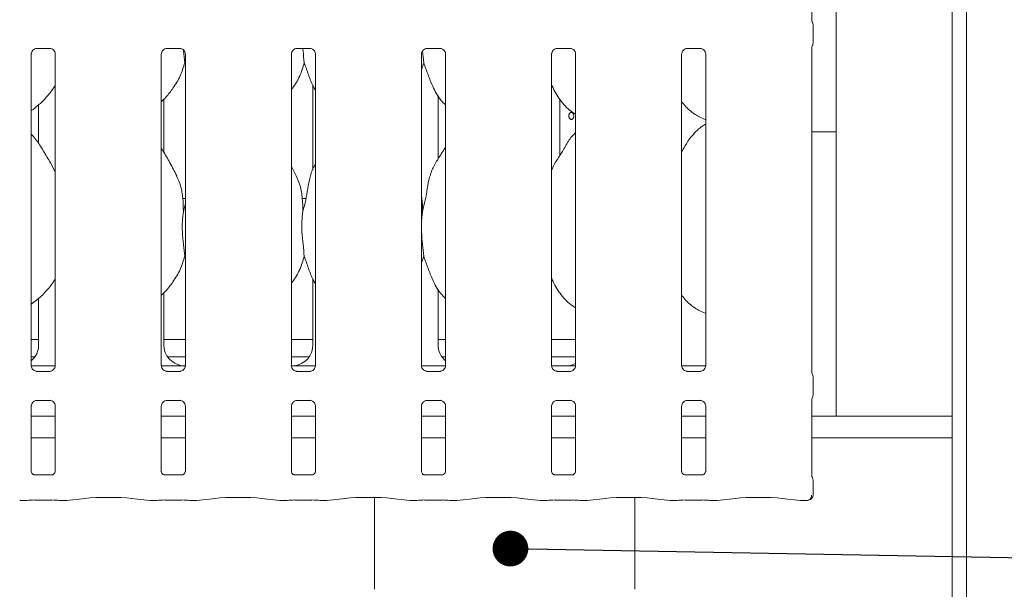
# Model space of a CAD drawing. Units: millimetres. Extents: x 5 to 415, y -14 to 292.
# Drawn here: x 76 to 104, y 65 to 81 of the extents above; entities that cross this region are included whole.
import ezdxf

# ---------------------------------------------------------------- set-up
doc = ezdxf.new("R2010")
doc.units = ezdxf.units.MM
doc.layers.add('BEMAßUNG', color=96, linetype='Continuous')
doc.dimstyles.new('SLDDIMSTYLE4', dxfattribs={"dimtxt": 0.18, "dimasz": 1.016, "dimexe": 0, "dimexo": 0.0625, "dimgap": 0, "dimtad": 0, "dimtih": 1, "dimtoh": 1, "dimdec": 0, "dimrnd": 1e-09, "dimzin": 0, "dimdsep": 46, "dimtxsty": 'Standard', "dimblk1": 'DOT', "dimblk2": 'DOT', "dimsah": 1, "dimcen": 0.09, "dimadec": 0, "dimazin": 0, "dimtfac": 1.016, "dimtdec": 0, "dimtofl": 0, "dimtmove": 0, "dimatfit": 3, "dimldrblk": 'DOT', "dimfxl": 0, "dimfrac": 2, "dimtolj": 1, "dimtzin": 0, "dimarcsym": 0})

# ---------------------------------------------------------------- blocks, each defined once
blk = doc.blocks.new('_DOT')
at = {"color": 0, "linetype": 'ByBlock', "lineweight": -2}
blk.add_line((-0.5, 0), (-1, 0), dxfattribs=at)
at = {"color": 0, "linetype": 'ByBlock', "const_width": 0.5}
blk.add_lwpolyline([(-0.25, 0, 1), (0.25, 0, 1)], format="xyb", close=True, dxfattribs=at)

msp = doc.modelspace()

# ---------------------------------------------------------------- linework, layer by layer
at = {"color": 7, "linetype": 'Continuous', "lineweight": 15}
for p, q in [((103.2321, 130.5971), (103.2321, 43.6319)), ((102.8221, 130.3332), (102.8221, 43.6319)), ((99.5221, 125.0369), (99.5221, 70.0569)), ((98.83, 81.307), (98.83, 89.0268)), ((98.8668, 80.6506), (98.8668, 81.1833)), ((76.7894, 80.505), (77.1569, 80.505)), ((77.1659, 80.5052), (77.1569, 80.5056)), ((80.4894, 80.505), (80.8569, 80.505)), ((80.8659, 80.5052), (80.8569, 80.5056)), ((84.1894, 80.505), (84.5569, 80.505)), ((84.5659, 80.5052), (84.5569, 80.5056)), ((87.8894, 80.505), (88.2569, 80.505)), ((88.2659, 80.5052), (88.2569, 80.5056)), ((91.5894, 80.505), (91.9569, 80.505)), ((91.9659, 80.5052), (91.9569, 80.5056)), ((95.2894, 80.505), (95.6569, 80.505)), ((95.6659, 80.5052), (95.6569, 80.5056)), ((98.83, 71.307), (98.83, 80.5268)), ((76.63, 71.4932), (76.63, 80.3402)), ((77.3142, 80.3407), (77.3142, 71.4936)), ((80.33, 71.4932), (80.33, 80.3402)), ((81.0142, 80.0469), (80.9961, 80.0986)), ((81.0142, 80.3407), (81.0142, 71.4936)), ((84.03, 71.4932), (84.03, 80.3402)), ((84.7142, 80.3407), (84.7142, 71.4936)), ((87.73, 71.4932), (87.73, 80.3402)), ((87.7961, 80.0986), (87.73, 79.9072)), ((88.4142, 80.3407), (88.4142, 71.4936)), ((91.43, 71.4932), (91.43, 80.3402)), ((92.1142, 80.3407), (92.1142, 71.4936)), ((95.13, 71.4932), (95.13, 80.3402)), ((95.8142, 80.3407), (95.8142, 71.4936)), ((84.6402, 79.4573), (84.6402, 77.0517)), ((80.4041, 77.543), (80.4041, 79.0618)), ((88.2041, 77.3612), (88.2041, 79.1658)), ((88.2041, 79.1511), (88.2126, 79.1511)), ((91.6663, 77.4642), (91.6663, 79.0583)), ((76.8402, 78.8987), (76.8402, 77.7962)), ((95.6482, 78.5469), (95.8142, 78.4753)), ((98.83, 78.1369), (99.3221, 78.1369)), ((99.5221, 78.1369), (99.3221, 78.1369)), ((92.1142, 78.1161), (92.0798, 78.0849)), ((84.1685, 76.8833), (84.03, 77.1499)), ((81.0142, 76.2369), (80.9409, 76.2369)), ((84.4451, 76.2369), (84.3409, 76.2369)), ((80.9566, 75.8724), (81.0142, 76.1019)), ((87.7566, 75.8724), (87.73, 75.6022)), ((81.0142, 74.5469), (80.9961, 74.5986)), ((87.7961, 74.5986), (87.73, 74.4072)), ((84.6402, 73.9573), (84.6402, 72.0798)), ((88.2041, 72.0798), (88.2041, 73.6658)), ((76.8402, 73.4034), (76.8402, 72.0798)), ((80.4041, 72.0798), (80.4041, 73.5605)), ((95.6482, 73.0469), (95.8142, 72.9753)), ((76.63, 72.2369), (76.8402, 72.2369)), ((80.4041, 72.2369), (81.0142, 72.2369)), ((84.03, 72.2369), (84.6402, 72.2369)), ((88.2041, 72.2369), (88.4142, 72.2369)), ((91.43, 72.2369), (92.1142, 72.2369)), ((76.63, 71.7369), (76.732, 71.7369)), ((80.5123, 71.7369), (81.0142, 71.7369)), ((84.03, 71.7369), (84.532, 71.7369)), ((88.3123, 71.7369), (88.4142, 71.7369)), ((91.43, 71.7369), (92.1142, 71.7369)), ((76.631, 71.4869), (77.3135, 71.4869)), ((80.331, 71.4869), (80.6389, 71.4869)), ((84.4053, 71.4869), (84.7135, 71.4869)), ((87.731, 71.4869), (88.4135, 71.4869)), ((91.8179, 71.4869), (91.4263, 71.4869)), ((91.8179, 71.4868), (91.8179, 71.4869)), ((95.131, 71.4869), (95.8135, 71.4869)), ((76.7784, 71.3287), (76.7874, 71.3283)), ((77.1549, 71.3289), (76.7874, 71.3289)), ((80.4784, 71.3287), (80.4874, 71.3283)), ((80.8549, 71.3289), (80.4874, 71.3289)), ((84.1784, 71.3287), (84.1874, 71.3283)), ((84.5549, 71.3289), (84.1874, 71.3289)), ((87.8784, 71.3287), (87.8874, 71.3283)), ((88.2549, 71.3289), (87.8874, 71.3289)), ((91.5784, 71.3287), (91.5874, 71.3283)), ((91.9549, 71.3289), (91.5874, 71.3289)), ((95.2784, 71.3287), (95.2874, 71.3283)), ((95.6549, 71.3289), (95.2874, 71.3289)), ((98.8668, 70.6506), (98.8668, 71.1833)), ((76.63, 68.4921), (76.63, 70.3402)), ((76.7894, 70.505), (77.1569, 70.505)), ((77.1659, 70.5052), (77.1569, 70.5056)), ((77.3142, 70.3407), (77.3142, 68.4916)), ((80.33, 68.4921), (80.33, 70.3402)), ((80.4894, 70.505), (80.8569, 70.505)), ((80.8659, 70.5052), (80.8569, 70.5056)), ((81.0142, 70.3407), (81.0142, 68.4916)), ((84.03, 68.4921), (84.03, 70.3402)), ((84.1894, 70.505), (84.5569, 70.505)), ((84.5659, 70.5052), (84.5569, 70.5056)), ((84.7142, 70.3407), (84.7142, 68.4916)), ((87.73, 68.4921), (87.73, 70.3402)), ((87.8894, 70.505), (88.2569, 70.505)), ((88.2659, 70.5052), (88.2569, 70.5056)), ((88.4142, 70.3407), (88.4142, 68.4916)), ((91.43, 68.4921), (91.43, 70.3402)), ((91.5894, 70.505), (91.9569, 70.505)), ((91.9659, 70.5052), (91.9569, 70.5056)), ((92.1142, 70.3407), (92.1142, 68.4916)), ((95.13, 68.4921), (95.13, 70.3402)), ((95.2894, 70.505), (95.6569, 70.505)), ((95.6659, 70.5052), (95.6569, 70.5056)), ((95.8142, 70.3407), (95.8142, 68.4916)), ((98.83, 68.3473), (98.83, 70.5268)), ((77.3142, 70.0569), (76.63, 70.0569)), ((81.0142, 70.0569), (80.33, 70.0569)), ((84.7142, 70.0569), (84.03, 70.0569)), ((88.4142, 70.0569), (87.73, 70.0569)), ((92.1142, 70.0569), (91.43, 70.0569)), ((95.8142, 70.0569), (95.13, 70.0569)), ((102.8221, 70.0569), (98.83, 70.0569)), ((77.3142, 69.4369), (76.63, 69.4369)), ((81.0142, 69.4369), (80.33, 69.4369)), ((84.7142, 69.4369), (84.03, 69.4369)), ((88.4142, 69.4369), (87.73, 69.4369)), ((92.1142, 69.4369), (91.43, 69.4369)), ((95.8142, 69.4369), (95.13, 69.4369)), ((102.8221, 69.4369), (98.83, 69.4369)), ((77.216, 68.3844), (76.7282, 68.3844)), ((77.216, 68.384), (77.2227, 68.3843)), ((80.916, 68.3844), (80.4282, 68.3844)), ((80.916, 68.384), (80.9227, 68.3843)), ((84.616, 68.3844), (84.1282, 68.3844)), ((84.616, 68.384), (84.6227, 68.3843)), ((88.316, 68.3844), (87.8282, 68.3844)), ((88.316, 68.384), (88.3227, 68.3843)), ((92.016, 68.3844), (91.5282, 68.3844)), ((92.016, 68.384), (92.0227, 68.3843)), ((95.716, 68.3844), (95.2282, 68.3844)), ((95.716, 68.384), (95.7227, 68.3843)), ((98.8668, 67.8181), (98.8668, 68.2388)), ((76.3135, 67.663), (76.5088, 67.663)), ((76.73, 67.6735), (77.2142, 67.6735)), ((77.4355, 67.663), (77.6308, 67.663)), ((77.6422, 67.6636), (78.1661, 67.7187)), ((79.4782, 67.7187), (80.0021, 67.6636)), ((80.0135, 67.663), (80.2088, 67.663)), ((80.43, 67.6735), (80.9142, 67.6735)), ((81.1355, 67.663), (81.3308, 67.663)), ((81.3422, 67.6636), (81.8661, 67.7187)), ((83.1782, 67.7187), (83.7021, 67.6636)), ((83.7135, 67.663), (83.9088, 67.663)), ((84.13, 67.6735), (84.6142, 67.6735)), ((84.8355, 67.663), (85.0308, 67.663)), ((85.0422, 67.6636), (85.5661, 67.7187)), ((86.3971, 67.7462), (86.3971, 65.1369)), ((86.8782, 67.7187), (87.4021, 67.6636)), ((87.4135, 67.663), (87.6088, 67.663)), ((87.83, 67.6735), (88.3142, 67.6735)), ((88.5355, 67.663), (88.7308, 67.663)), ((88.7422, 67.6636), (89.2661, 67.7187)), ((90.5782, 67.7187), (91.1021, 67.6636)), ((91.1135, 67.663), (91.3088, 67.663)), ((91.53, 67.6735), (92.0142, 67.6735)), ((92.2355, 67.663), (92.4308, 67.663)), ((92.4422, 67.6636), (92.9661, 67.7187)), ((93.7971, 65.1369), (93.7971, 67.7462)), ((94.2782, 67.7187), (94.8021, 67.6636)), ((94.8135, 67.663), (95.0088, 67.663)), ((95.23, 67.6735), (95.7142, 67.6735)), ((95.9355, 67.663), (96.1308, 67.663)), ((96.1422, 67.6636), (96.6661, 67.7187)), ((97.9782, 67.7187), (98.5021, 67.6636)), ((98.5135, 67.663), (98.6968, 67.663))]:
    msp.add_line(p, q, dxfattribs=at)
msp.add_arc((98.7168, 67.8181), 0.15, 279.85628, 0, dxfattribs=at)
for centre, major_axis, ratio, start_param, end_param in [((76.2305, 72.0838), (0.5985, -0.1254), 0.9812009, 5.6277892, 6.4868722), ((81.0137, 72.0838), (0.5985, 0.1254), 0.9812009, 2.9379058, 4.3616289), ((84.0305, 72.0838), (0.5985, -0.1254), 0.9812009, 5.0631491, 6.4868722), ((88.8137, 72.0838), (0.5985, 0.1254), 0.9812009, 2.9379058, 3.7969888), ((79.3589, 71.837), (1.812, -0.324), 0.0733503, 5.7581922, 5.8939218), ((85.6853, 71.837), (1.812, 0.324), 0.0733503, 3.5308562, 3.6665857), ((93.4853, 71.837), (1.812, 0.324), 0.0733503, 3.5308562, 3.6665857), ((91.8305, 72.0838), (0.5985, -0.1254), 0.9812009, 5.0631491, 5.3980331), ((76.3156, 67.813), (0.0123, 0.1495), 0.6077541, 3.1276281, 3.2755886), ((76.73, 67.6428), (0.3, 0), 0.1051042, 1.5707963, 2.411865), ((77.2142, 67.6428), (0.3, 0), 0.1051042, 0.7297277, 1.5707963), ((77.6286, 67.813), (-0.0123, 0.1495), 0.6077541, 3.0075968, 3.1555573), ((78.8221, 67.6481), (0.95, 0), 0.1051042, 0.7853982, 2.3561945), ((80.0156, 67.813), (0.0123, 0.1495), 0.6077541, 3.1276281, 3.2755886), ((80.43, 67.6428), (0.3, 0), 0.1051042, 1.5707963, 2.411865), ((80.9142, 67.6428), (0.3, 0), 0.1051042, 0.7297277, 1.5707963), ((81.3286, 67.813), (-0.0123, 0.1495), 0.6077541, 3.0075968, 3.1555573), ((82.5221, 67.6481), (0.95, 0), 0.1051042, 0.7853982, 2.3561945), ((83.7156, 67.813), (0.0123, 0.1495), 0.6077541, 3.1276281, 3.2755886), ((84.13, 67.6428), (0.3, 0), 0.1051042, 1.5707963, 2.411865), ((84.6142, 67.6428), (0.3, 0), 0.1051042, 0.7297277, 1.5707963), ((85.0286, 67.813), (-0.0123, 0.1495), 0.6077541, 3.0075968, 3.1555573), ((86.2221, 67.6481), (0.95, 0), 0.1051042, 0.7853982, 2.3561945), ((87.4156, 67.813), (0.0123, 0.1495), 0.6077541, 3.1276281, 3.2755886), ((87.83, 67.6428), (0.3, 0), 0.1051042, 1.5707963, 2.411865), ((88.3142, 67.6428), (0.3, 0), 0.1051042, 0.7297277, 1.5707963), ((88.7286, 67.813), (-0.0123, 0.1495), 0.6077541, 3.0075968, 3.1555573), ((89.9221, 67.6481), (0.95, 0), 0.1051042, 0.7853982, 2.3561945), ((91.1156, 67.813), (0.0123, 0.1495), 0.6077541, 3.1276281, 3.2755886), ((91.53, 67.6428), (0.3, 0), 0.1051042, 1.5707963, 2.411865), ((92.0142, 67.6428), (0.3, 0), 0.1051042, 0.7297277, 1.5707963), ((92.4286, 67.813), (-0.0123, 0.1495), 0.6077541, 3.0075968, 3.1555573), ((93.6221, 67.6481), (0.95, 0), 0.1051042, 0.7853982, 2.3561945), ((94.8156, 67.813), (0.0123, 0.1495), 0.6077541, 3.1276281, 3.2755886), ((95.23, 67.6428), (0.3, 0), 0.1051042, 1.5707963, 2.411865), ((95.7142, 67.6428), (0.3, 0), 0.1051042, 0.7297277, 1.5707963), ((96.1286, 67.813), (-0.0123, 0.1495), 0.6077541, 3.0075968, 3.1555573), ((97.3221, 67.6481), (0.95, 0), 0.1051042, 0.7853982, 2.3561945), ((98.5156, 67.813), (0.0123, 0.1495), 0.6077541, 3.1276281, 3.2755886)]:
    msp.add_ellipse(centre, major_axis=major_axis, ratio=ratio, start_param=start_param, end_param=end_param, dxfattribs=at)
for points, knots in [([(98.8468, 81.2583), (98.8468, 81.2583), (98.8468, 81.2583), (98.8468, 81.2583), (98.8468, 81.2584), (98.8467, 81.2584), (98.8383, 81.2734), (98.8309, 81.2944), (98.83, 81.3105), (98.83, 81.31), (98.83, 81.3099)], [0, 0, 0, 0, 0.0000604, 0.0005628, 0.0011745, 0.0021423, 0.0044295, 0.6813506, 0.9258768, 1, 1, 1, 1]), ([(98.8468, 81.2583), (98.8485, 81.2554), (98.8559, 81.2422), (98.8649, 81.217), (98.866, 81.194), (98.8666, 81.1828)], [0, 0, 0, 0, 0.1279035, 0.5732717, 1, 1, 1, 1]), ([(76.6301, 80.3395), (76.6301, 80.3401), (76.6297, 80.348), (76.6339, 80.3813), (76.6548, 80.4308), (76.7006, 80.4782), (76.7492, 80.5002), (76.7808, 80.505), (76.788, 80.505), (76.7906, 80.5049)], [0, 0, 0, 0, 0.0093666, 0.1372169, 0.358657, 0.6051244, 0.8174951, 0.9328155, 1, 1, 1, 1]), ([(76.7894, 80.5051), (76.7889, 80.5051), (76.7859, 80.5048), (76.7819, 80.5051), (76.7787, 80.5052), (76.7784, 80.5052)], [0, 0, 0, 0, 0.1597583, 0.9136636, 1, 1, 1, 1]), ([(77.156, 80.5049), (77.1583, 80.5049), (77.1652, 80.5048), (77.1917, 80.5011), (77.214, 80.4898), (77.2274, 80.483)], [0, 0, 0, 0, 0.1655643, 0.4987433, 1, 1, 1, 1]), ([(77.2274, 80.483), (77.229, 80.4824), (77.2518, 80.4728), (77.2864, 80.4349), (77.3114, 80.3802), (77.3134, 80.3507), (77.3142, 80.3393)], [0, 0, 0, 0, 0.0284961, 0.4287632, 0.7812448, 1, 1, 1, 1]), ([(80.3301, 80.3395), (80.3301, 80.3401), (80.3297, 80.348), (80.3339, 80.3813), (80.3548, 80.4308), (80.4006, 80.4782), (80.4492, 80.5002), (80.4808, 80.505), (80.488, 80.505), (80.4906, 80.5049)], [0, 0, 0, 0, 0.0093666, 0.137217, 0.358657, 0.605124, 0.8174952, 0.9328155, 1, 1, 1, 1]), ([(80.4894, 80.5051), (80.4889, 80.5051), (80.4859, 80.5048), (80.4819, 80.5051), (80.4787, 80.5052), (80.4784, 80.5052)], [0, 0, 0, 0, 0.159762, 0.9136848, 1, 1, 1, 1]), ([(80.856, 80.5049), (80.8583, 80.5049), (80.8652, 80.5048), (80.8917, 80.5011), (80.914, 80.4898), (80.9274, 80.483)], [0, 0, 0, 0, 0.1655641, 0.4987426, 1, 1, 1, 1]), ([(80.9274, 80.483), (80.929, 80.4824), (80.9518, 80.4728), (80.9864, 80.4349), (81.0114, 80.3802), (81.0134, 80.3507), (81.0142, 80.3393)], [0, 0, 0, 0, 0.0284954, 0.4287632, 0.7812446, 1, 1, 1, 1]), ([(80.9602, 80.4541), (80.9608, 80.4466), (80.9715, 80.3191), (80.9842, 80.2055), (80.9961, 80.0986)], [0, 0, 0, 0, 0.0591975, 1, 1, 1, 1]), ([(84.0301, 80.3395), (84.0301, 80.3401), (84.0297, 80.348), (84.0339, 80.3813), (84.0548, 80.4308), (84.1006, 80.4782), (84.1492, 80.5002), (84.1808, 80.505), (84.188, 80.505), (84.1906, 80.5049)], [0, 0, 0, 0, 0.0093666, 0.137217, 0.358657, 0.6051242, 0.817495, 0.9328157, 1, 1, 1, 1]), ([(84.1894, 80.5051), (84.1889, 80.5051), (84.1859, 80.5048), (84.1819, 80.5051), (84.1787, 80.5052), (84.1784, 80.5052)], [0, 0, 0, 0, 0.1597601, 0.9136742, 1, 1, 1, 1]), ([(84.3559, 80.505), (84.358, 80.4804), (84.37, 80.3353), (84.3842, 80.206), (84.3961, 80.0986)], [0, 0, 0, 0, 0.1698927, 1, 1, 1, 1]), ([(84.556, 80.5049), (84.5583, 80.5049), (84.5652, 80.5048), (84.5917, 80.5011), (84.614, 80.4898), (84.6274, 80.483)], [0, 0, 0, 0, 0.1655641, 0.4987426, 1, 1, 1, 1]), ([(84.6274, 80.483), (84.629, 80.4824), (84.6518, 80.4728), (84.6864, 80.4349), (84.7114, 80.3802), (84.7134, 80.3507), (84.7142, 80.3393)], [0, 0, 0, 0, 0.0284954, 0.4287632, 0.7812446, 1, 1, 1, 1]), ([(87.7301, 80.3395), (87.7301, 80.3401), (87.7297, 80.348), (87.7339, 80.3813), (87.7548, 80.4308), (87.8006, 80.4782), (87.8492, 80.5002), (87.8808, 80.505), (87.888, 80.505), (87.8906, 80.5049)], [0, 0, 0, 0, 0.0093666, 0.137217, 0.358657, 0.6051235, 0.8174952, 0.9328155, 1, 1, 1, 1]), ([(87.7621, 80.4322), (87.7621, 80.432), (87.7721, 80.3121), (87.7841, 80.2052), (87.7961, 80.0986)], [0, 0, 0, 0, 0.00188903, 1, 1, 1, 1]), ([(87.8894, 80.5051), (87.8889, 80.5051), (87.8859, 80.5048), (87.8819, 80.5051), (87.8787, 80.5052), (87.8784, 80.5052)], [0, 0, 0, 0, 0.159762, 0.9136848, 1, 1, 1, 1]), ([(88.256, 80.5049), (88.2583, 80.5049), (88.2652, 80.5048), (88.2917, 80.5011), (88.314, 80.4898), (88.3274, 80.483)], [0, 0, 0, 0, 0.1655638, 0.4987418, 1, 1, 1, 1]), ([(88.3274, 80.483), (88.329, 80.4824), (88.3518, 80.4728), (88.3864, 80.4349), (88.4114, 80.3802), (88.4134, 80.3507), (88.4142, 80.3393)], [0, 0, 0, 0, 0.0284946, 0.4287633, 0.7812444, 1, 1, 1, 1]), ([(91.4301, 80.3395), (91.4301, 80.3401), (91.4297, 80.348), (91.4339, 80.3813), (91.4548, 80.4308), (91.5006, 80.4782), (91.5492, 80.5002), (91.5808, 80.505), (91.588, 80.505), (91.5906, 80.5049)], [0, 0, 0, 0, 0.0093666, 0.1372168, 0.3586573, 0.6051239, 0.8174957, 0.932816, 1, 1, 1, 1]), ([(91.5894, 80.5051), (91.5889, 80.5051), (91.5859, 80.5048), (91.5819, 80.5051), (91.5787, 80.5052), (91.5784, 80.5052)], [0, 0, 0, 0, 0.1597414, 0.9136619, 1, 1, 1, 1]), ([(91.956, 80.5049), (91.9583, 80.5049), (91.9652, 80.5048), (91.9917, 80.5011), (92.014, 80.4898), (92.0274, 80.483)], [0, 0, 0, 0, 0.1655629, 0.4987454, 1, 1, 1, 1]), ([(92.0274, 80.483), (92.029, 80.4824), (92.0518, 80.4728), (92.0864, 80.4349), (92.1114, 80.3802), (92.1134, 80.3507), (92.1142, 80.3393)], [0, 0, 0, 0, 0.0284961, 0.428763, 0.781245, 1, 1, 1, 1]), ([(95.1301, 80.3395), (95.1301, 80.3401), (95.1297, 80.348), (95.1339, 80.3813), (95.1548, 80.4308), (95.2006, 80.4782), (95.2492, 80.5002), (95.2808, 80.505), (95.288, 80.505), (95.2906, 80.5049)], [0, 0, 0, 0, 0.0093666, 0.1372171, 0.3586568, 0.605122, 0.8174938, 0.932816, 1, 1, 1, 1]), ([(95.2894, 80.5051), (95.2889, 80.5051), (95.2859, 80.5048), (95.2819, 80.5051), (95.2787, 80.5052), (95.2784, 80.5052)], [0, 0, 0, 0, 0.159734, 0.9136195, 1, 1, 1, 1]), ([(95.656, 80.5049), (95.6583, 80.5049), (95.6652, 80.5048), (95.6917, 80.5011), (95.714, 80.4898), (95.7274, 80.483)], [0, 0, 0, 0, 0.165559, 0.4987406, 1, 1, 1, 1]), ([(95.7274, 80.483), (95.729, 80.4824), (95.7518, 80.4728), (95.7864, 80.4349), (95.8114, 80.3802), (95.8134, 80.3507), (95.8142, 80.3393)], [0, 0, 0, 0, 0.0284961, 0.428763, 0.781245, 1, 1, 1, 1]), ([(98.83, 80.5236), (98.83, 80.5244), (98.83, 80.526), (98.8323, 80.5426), (98.8378, 80.5587), (98.8445, 80.5714), (98.846, 80.5743), (98.8468, 80.5755), (98.8468, 80.5756), (98.8469, 80.5756), (98.8468, 80.5756), (98.8468, 80.5756)], [0, 0, 0, 0, 0.1853632, 0.4317744, 0.8560871, 0.9489832, 0.9969258, 0.9985484, 0.9993765, 0.9999009, 1, 1, 1, 1]), ([(98.8468, 80.5755), (98.8485, 80.5785), (98.8559, 80.5917), (98.8649, 80.6169), (98.866, 80.6398), (98.8666, 80.6511)], [0, 0, 0, 0, 0.1279036, 0.5731154, 1, 1, 1, 1]), ([(80.9961, 80.0986), (80.9584, 79.9707), (80.8823, 79.7125), (80.6795, 79.3917), (80.4966, 79.1474), (80.374, 79.0302), (80.33, 78.9881)], [0, 0, 0, 0, 0.3036276, 0.6127022, 0.860924, 1, 1, 1, 1]), ([(84.3961, 80.0986), (84.3577, 79.9713), (84.2802, 79.7143), (84.1345, 79.4655), (84.0403, 79.3468), (84.03, 79.334)], [0, 0, 0, 0, 0.4668924, 0.9421609, 1, 1, 1, 1]), ([(84.7142, 79.3213), (84.6928, 79.3571), (84.6102, 79.4946), (84.5143, 79.76), (84.4357, 79.9852), (84.3961, 80.0986)], [0, 0, 0, 0, 0.1486349, 0.5711774, 1, 1, 1, 1]), ([(88.4142, 78.899), (88.3652, 78.9468), (88.2102, 79.0978), (88.0589, 79.4027), (87.9114, 79.7581), (87.8347, 79.9846), (87.7961, 80.0986)], [0, 0, 0, 0, 0.1502094, 0.4743788, 0.7352508, 1, 1, 1, 1]), ([(77.3142, 79.464), (77.2968, 79.4333), (77.2256, 79.3082), (77.0624, 79.1149), (76.8536, 78.8978), (76.6982, 78.7847), (76.63, 78.7352)], [0, 0, 0, 0, 0.1051668, 0.4284777, 0.749347, 1, 1, 1, 1]), ([(92.1142, 78.6374), (92.0712, 78.6631), (91.8975, 78.7668), (91.6642, 79.0367), (91.4998, 79.3104), (91.4371, 79.4643), (91.43, 79.4818)], [0, 0, 0, 0, 0.1358368, 0.5485373, 0.9488042, 1, 1, 1, 1]), ([(95.653, 78.5495), (95.5609, 78.601), (95.3593, 78.7137), (95.2107, 78.891), (95.13, 78.9871)], [0, 0, 0, 0, 0.45743929, 1, 1, 1, 1]), ([(92.0641, 78.5869), (92.0633, 78.5982), (92.0616, 78.6206), (92.0488, 78.6505), (92.0301, 78.6733), (92.0072, 78.6863), (91.9829, 78.6882), (91.9601, 78.6786), (91.9412, 78.6587), (91.928, 78.6308), (91.9218, 78.5978), (91.9232, 78.5637), (91.932, 78.5322), (91.9475, 78.5069), (91.9681, 78.4905), (91.9917, 78.485), (92.0158, 78.491), (92.0375, 78.5078), (92.0541, 78.5335), (92.0629, 78.5614), (92.0638, 78.5798), (92.0641, 78.5869)], [0, 0, 0, 0, 0.053626, 0.1072458, 0.160927, 0.2146506, 0.2683054, 0.3218947, 0.3755155, 0.4292256, 0.482925, 0.5365577, 0.5901418, 0.6437928, 0.6975115, 0.7511963, 0.8047962, 0.8583965, 0.9120751, 0.9657958, 1, 1, 1, 1]), ([(95.8142, 78.3533), (95.7764, 78.3323), (95.6487, 78.2615), (95.5495, 78.1578), (95.4798, 78.0849)], [0, 0, 0, 0, 0.2963485, 1, 1, 1, 1]), ([(77.3142, 76.9877), (77.2699, 77.0762), (77.1693, 77.2771), (76.9757, 77.5868), (76.8067, 77.8768), (76.6725, 78.0199), (76.63, 78.0652)], [0, 0, 0, 0, 0.2473605, 0.5609761, 0.8610233, 1, 1, 1, 1]), ([(91.43, 77.0251), (91.4451, 77.068), (91.4969, 77.216), (91.6547, 77.4367), (91.8257, 77.7206), (91.9527, 77.9518), (92.0609, 78.0534), (92.0882, 78.0789)], [0, 0, 0, 0, 0.1089783, 0.3758047, 0.644372, 0.9104408, 1, 1, 1, 1]), ([(95.13, 77.5685), (95.162, 77.6199), (95.2523, 77.7651), (95.3526, 77.9519), (95.4609, 78.0534), (95.4882, 78.0789)], [0, 0, 0, 0, 0.2906856, 0.8213713, 1, 1, 1, 1]), ([(80.7685, 76.8833), (80.7063, 77.0063), (80.5875, 77.2414), (80.4355, 77.5019), (80.3444, 77.6388), (80.33, 77.6603)], [0, 0, 0, 0, 0.4807017, 0.9183247, 1, 1, 1, 1]), ([(87.7566, 75.8724), (87.7854, 75.9791), (87.843, 76.1928), (87.8958, 76.5209), (87.9512, 76.8472), (88.0683, 77.1601), (88.2491, 77.4313), (88.3602, 77.6164), (88.4142, 77.7063)], [0, 0, 0, 0, 0.168144, 0.3366771, 0.5054105, 0.6713193, 0.8402905, 1, 1, 1, 1]), ([(84.3566, 75.8724), (84.3854, 75.9791), (84.4431, 76.1928), (84.4953, 76.5212), (84.5532, 76.8461), (84.6325, 77.0796), (84.7021, 77.192), (84.7142, 77.2117)], [0, 0, 0, 0, 0.2379961, 0.4765432, 0.7153736, 0.950206, 1, 1, 1, 1]), ([(80.7636, 76.8833), (80.8056, 76.7905), (80.8979, 76.5868), (80.9484, 76.2403), (80.9538, 75.9958), (80.9566, 75.8724)], [0, 0, 0, 0, 0.29305084, 0.64314553, 1, 1, 1, 1]), ([(84.1636, 76.8833), (84.2056, 76.7905), (84.2979, 76.5868), (84.3484, 76.2403), (84.3538, 75.9958), (84.3566, 75.8724)], [0, 0, 0, 0, 0.29305084, 0.64314553, 1, 1, 1, 1]), ([(87.73, 76.3026), (87.7337, 76.2827), (87.7601, 76.1412), (87.7582, 75.9966), (87.7566, 75.8724)], [0, 0, 0, 0, 0.1409092, 1, 1, 1, 1]), ([(80.9566, 75.8724), (80.9451, 75.7786), (80.922, 75.5898), (80.9283, 75.2769), (80.9623, 74.9257), (80.9849, 74.7071), (80.9961, 74.5986)], [0, 0, 0, 0, 0.2242085, 0.4515593, 0.7276807, 1, 1, 1, 1]), ([(84.3566, 75.8724), (84.3451, 75.7786), (84.322, 75.5898), (84.3283, 75.2769), (84.3623, 74.9257), (84.3849, 74.7071), (84.3961, 74.5986)], [0, 0, 0, 0, 0.2242085, 0.4515593, 0.7276807, 1, 1, 1, 1]), ([(87.73, 75.4555), (87.7298, 75.4025), (87.7293, 75.2312), (87.7635, 74.9253), (87.7853, 74.707), (87.7961, 74.5986)], [0, 0, 0, 0, 0.1839373, 0.5947974, 1, 1, 1, 1]), ([(80.9961, 74.5986), (80.9584, 74.4706), (80.8824, 74.2124), (80.6735, 73.8831), (80.491, 73.6383), (80.3667, 73.5234), (80.33, 73.4895)], [0, 0, 0, 0, 0.30385207, 0.61316356, 0.8858399, 1, 1, 1, 1]), ([(84.3961, 74.5986), (84.3576, 74.4713), (84.28, 74.2145), (84.1352, 73.9652), (84.0403, 73.8472), (84.03, 73.8344)], [0, 0, 0, 0, 0.4670858, 0.9425639, 1, 1, 1, 1]), ([(84.7142, 73.8213), (84.6928, 73.8571), (84.6102, 73.9946), (84.5143, 74.26), (84.4357, 74.4852), (84.3961, 74.5986)], [0, 0, 0, 0, 0.1486297, 0.5711747, 1, 1, 1, 1]), ([(88.4142, 73.399), (88.3652, 73.4468), (88.2102, 73.5978), (88.0589, 73.9027), (87.9114, 74.2581), (87.8347, 74.4846), (87.7961, 74.5986)], [0, 0, 0, 0, 0.1502094, 0.4743788, 0.7352508, 1, 1, 1, 1]), ([(77.3142, 73.964), (77.2968, 73.9333), (77.2203, 73.799), (77.0414, 73.591), (76.8308, 73.3759), (76.6815, 73.2738), (76.63, 73.2385)], [0, 0, 0, 0, 0.1053777, 0.460985, 0.8140944, 1, 1, 1, 1]), ([(92.1142, 73.1345), (92.0713, 73.1612), (91.8991, 73.2683), (91.6637, 73.536), (91.4998, 73.8104), (91.4371, 73.9643), (91.43, 73.9818)], [0, 0, 0, 0, 0.13704605, 0.54916901, 0.94887584, 1, 1, 1, 1]), ([(95.647, 73.0475), (95.5571, 73.1001), (95.3592, 73.216), (95.211, 73.3914), (95.13, 73.4871)], [0, 0, 0, 0, 0.4542223, 1, 1, 1, 1]), ([(76.7168, 71.3509), (76.7153, 71.3515), (76.6924, 71.3611), (76.6579, 71.399), (76.6329, 71.4537), (76.6308, 71.4832), (76.6301, 71.4945)], [0, 0, 0, 0, 0.0284943, 0.4287581, 0.781235, 1, 1, 1, 1]), ([(77.3142, 71.4943), (77.3142, 71.4938), (77.3146, 71.4859), (77.3104, 71.4526), (77.2894, 71.403), (77.2437, 71.3557), (77.1951, 71.3337), (77.1635, 71.3289), (77.1563, 71.3289), (77.1536, 71.3289)], [0, 0, 0, 0, 0.00936669, 0.13721051, 0.35865281, 0.60512196, 0.81749215, 0.9328149, 1, 1, 1, 1]), ([(80.4168, 71.3509), (80.4153, 71.3515), (80.3924, 71.3611), (80.3579, 71.399), (80.3329, 71.4537), (80.3308, 71.4832), (80.3301, 71.4945)], [0, 0, 0, 0, 0.028495, 0.4287581, 0.7812351, 1, 1, 1, 1]), ([(80.915, 71.49), (80.912, 71.4899), (80.8998, 71.4893), (80.8259, 71.4882), (80.7371, 71.4871), (80.6583, 71.487), (80.6389, 71.4869)], [0, 0, 0, 0, 0.0490461, 0.2001811, 0.8034332, 1, 1, 1, 1]), ([(81.0142, 71.4943), (81.0142, 71.4938), (81.0146, 71.4859), (81.0104, 71.4526), (80.9894, 71.403), (80.9437, 71.3557), (80.8951, 71.3337), (80.8635, 71.3289), (80.8563, 71.3289), (80.8536, 71.3289)], [0, 0, 0, 0, 0.0093667, 0.1372104, 0.3586528, 0.6051227, 0.8174919, 0.9328151, 1, 1, 1, 1]), ([(80.915, 71.49), (80.9178, 71.49), (80.9207, 71.49), (80.9235, 71.4893), (80.9236, 71.4892)], [0, 0, 0, 0, 0.9639963, 1, 1, 1, 1]), ([(84.1168, 71.3509), (84.1153, 71.3515), (84.0924, 71.3611), (84.0579, 71.399), (84.0329, 71.4537), (84.0308, 71.4832), (84.0301, 71.4945)], [0, 0, 0, 0, 0.028495, 0.4287581, 0.7812351, 1, 1, 1, 1]), ([(84.1293, 71.49), (84.1265, 71.49), (84.1236, 71.49), (84.1207, 71.4893), (84.1206, 71.4892)], [0, 0, 0, 0, 0.9639963, 1, 1, 1, 1]), ([(84.4053, 71.4869), (84.3525, 71.4871), (84.2787, 71.4874), (84.1922, 71.4886), (84.147, 71.4892), (84.1318, 71.4899), (84.1293, 71.49)], [0, 0, 0, 0, 0.5335296, 0.7453735, 0.9582545, 1, 1, 1, 1]), ([(84.7142, 71.4943), (84.7142, 71.4938), (84.7146, 71.4859), (84.7104, 71.4526), (84.6894, 71.403), (84.6437, 71.3557), (84.5951, 71.3337), (84.5635, 71.3289), (84.5563, 71.3289), (84.5536, 71.3289)], [0, 0, 0, 0, 0.00936667, 0.13721045, 0.3586528, 0.60512239, 0.81749212, 0.93281489, 1, 1, 1, 1]), ([(87.8168, 71.3509), (87.8153, 71.3515), (87.7924, 71.3611), (87.7579, 71.399), (87.7329, 71.4537), (87.7308, 71.4832), (87.7301, 71.4945)], [0, 0, 0, 0, 0.0284958, 0.428758, 0.7812353, 1, 1, 1, 1]), ([(88.4142, 71.4943), (88.4142, 71.4938), (88.4146, 71.4859), (88.4104, 71.4526), (88.3894, 71.403), (88.3437, 71.3557), (88.2951, 71.3337), (88.2635, 71.3289), (88.2563, 71.3289), (88.2536, 71.3289)], [0, 0, 0, 0, 0.00936666, 0.1372104, 0.35865279, 0.60512282, 0.81749209, 0.93281487, 1, 1, 1, 1]), ([(91.5168, 71.3509), (91.5153, 71.3515), (91.4924, 71.3611), (91.4579, 71.399), (91.4329, 71.4537), (91.4308, 71.4832), (91.4301, 71.4945)], [0, 0, 0, 0, 0.0284927, 0.4287579, 0.7812349, 1, 1, 1, 1]), ([(91.9293, 71.49), (91.9265, 71.49), (91.9236, 71.49), (91.9207, 71.4893), (91.9206, 71.4892)], [0, 0, 0, 0, 0.9640002, 1, 1, 1, 1]), ([(92.1136, 71.4875), (92.0921, 71.4876), (92.0498, 71.4877), (91.9923, 71.4886), (91.947, 71.4892), (91.9318, 71.4899), (91.9293, 71.49)], [0, 0, 0, 0, 0.3185184, 0.6280071, 0.9390109, 1, 1, 1, 1]), ([(92.1142, 71.4943), (92.1142, 71.4938), (92.1146, 71.4859), (92.1104, 71.4526), (92.0894, 71.403), (92.0437, 71.3557), (91.9951, 71.3337), (91.9635, 71.3289), (91.9563, 71.3289), (91.9536, 71.3289)], [0, 0, 0, 0, 0.0093667, 0.1372105, 0.3586523, 0.6051214, 0.8174916, 0.9328144, 1, 1, 1, 1]), ([(95.2168, 71.3509), (95.2153, 71.3515), (95.1924, 71.3611), (95.1579, 71.399), (95.1329, 71.4537), (95.1308, 71.4832), (95.1301, 71.4945)], [0, 0, 0, 0, 0.0284958, 0.4287578, 0.7812356, 1, 1, 1, 1]), ([(95.8142, 71.4943), (95.8142, 71.4938), (95.8146, 71.4859), (95.8105, 71.4524), (95.7891, 71.4044), (95.7575, 71.3656), (95.7357, 71.3558), (95.7339, 71.3551)], [0, 0, 0, 0, 0.0149519, 0.2190281, 0.5725142, 0.9659537, 1, 1, 1, 1]), ([(76.7883, 71.329), (76.786, 71.329), (76.7791, 71.3291), (76.7525, 71.3328), (76.7302, 71.3441), (76.7168, 71.3509)], [0, 0, 0, 0, 0.1655656, 0.4987471, 1, 1, 1, 1]), ([(77.1549, 71.3287), (77.1554, 71.3288), (77.1584, 71.329), (77.1624, 71.3288), (77.1656, 71.3287), (77.1659, 71.3287)], [0, 0, 0, 0, 0.1597788, 0.9136755, 1, 1, 1, 1]), ([(80.4883, 71.329), (80.486, 71.329), (80.4791, 71.3291), (80.4525, 71.3328), (80.4302, 71.3441), (80.4168, 71.3509)], [0, 0, 0, 0, 0.1655658, 0.4987479, 1, 1, 1, 1]), ([(80.8549, 71.3287), (80.8554, 71.3288), (80.8584, 71.329), (80.8624, 71.3288), (80.8656, 71.3287), (80.8659, 71.3287)], [0, 0, 0, 0, 0.159777, 0.9136649, 1, 1, 1, 1]), ([(84.1883, 71.329), (84.186, 71.329), (84.1791, 71.3291), (84.1525, 71.3328), (84.1302, 71.3441), (84.1168, 71.3509)], [0, 0, 0, 0, 0.1655658, 0.4987479, 1, 1, 1, 1]), ([(84.5549, 71.3287), (84.5554, 71.3288), (84.5584, 71.329), (84.5624, 71.3288), (84.5656, 71.3287), (84.5659, 71.3287)], [0, 0, 0, 0, 0.1597788, 0.9136755, 1, 1, 1, 1]), ([(87.8883, 71.329), (87.886, 71.329), (87.8791, 71.3291), (87.8525, 71.3328), (87.8302, 71.3441), (87.8168, 71.3509)], [0, 0, 0, 0, 0.1655661, 0.4987486, 1, 1, 1, 1]), ([(88.2549, 71.3287), (88.2554, 71.3288), (88.2584, 71.329), (88.2624, 71.3288), (88.2656, 71.3287), (88.2659, 71.3287)], [0, 0, 0, 0, 0.1597751, 0.9136543, 1, 1, 1, 1]), ([(91.5883, 71.329), (91.586, 71.329), (91.5791, 71.3291), (91.5525, 71.3328), (91.5302, 71.3441), (91.5168, 71.3509)], [0, 0, 0, 0, 0.1655636, 0.4987476, 1, 1, 1, 1]), ([(91.9549, 71.3287), (91.9554, 71.3288), (91.9584, 71.329), (91.9624, 71.3288), (91.9656, 71.3287), (91.9659, 71.3287)], [0, 0, 0, 0, 0.1597582, 0.9136526, 1, 1, 1, 1]), ([(95.2883, 71.329), (95.286, 71.329), (95.2791, 71.3291), (95.2525, 71.3328), (95.2302, 71.3441), (95.2168, 71.3509)], [0, 0, 0, 0, 0.1655686, 0.4987554, 1, 1, 1, 1]), ([(95.6549, 71.3287), (95.6554, 71.3288), (95.6584, 71.329), (95.6624, 71.3288), (95.6656, 71.3287), (95.6659, 71.3287)], [0, 0, 0, 0, 0.1597657, 0.9136949, 1, 1, 1, 1]), ([(95.7339, 71.3551), (95.7185, 71.3465), (95.6937, 71.3329), (95.6644, 71.329), (95.6576, 71.329), (95.6555, 71.329)], [0, 0, 0, 0, 0.5306825, 0.8510251, 1, 1, 1, 1]), ([(98.8468, 71.2583), (98.8468, 71.2583), (98.8468, 71.2583), (98.8468, 71.2583), (98.8468, 71.2584), (98.8467, 71.2584), (98.8383, 71.2733), (98.8309, 71.2944), (98.83, 71.3105), (98.83, 71.31), (98.83, 71.3099)], [0, 0, 0, 0, 0.0000604, 0.0005691, 0.0011809, 0.0021486, 0.0044358, 0.6813603, 0.9258765, 1, 1, 1, 1]), ([(98.8468, 71.2583), (98.8485, 71.2554), (98.8559, 71.2422), (98.8649, 71.217), (98.866, 71.194), (98.8666, 71.1828)], [0, 0, 0, 0, 0.1279337, 0.5732376, 1, 1, 1, 1]), ([(98.83, 70.5236), (98.83, 70.5244), (98.83, 70.526), (98.8323, 70.5426), (98.8378, 70.5586), (98.8445, 70.5714), (98.8461, 70.5743), (98.8468, 70.5755), (98.8468, 70.5756), (98.8469, 70.5756), (98.8468, 70.5756), (98.8468, 70.5756)], [0, 0, 0, 0, 0.1853599, 0.431744, 0.8560363, 0.9489679, 0.9968882, 0.9985316, 0.9993596, 0.999884, 1, 1, 1, 1]), ([(98.8468, 70.5755), (98.8485, 70.5785), (98.8559, 70.5917), (98.8649, 70.6169), (98.866, 70.6398), (98.8666, 70.6511)], [0, 0, 0, 0, 0.1279338, 0.5730813, 1, 1, 1, 1]), ([(76.6301, 70.3395), (76.6301, 70.3401), (76.6297, 70.348), (76.6338, 70.3815), (76.6552, 70.4295), (76.6868, 70.4683), (76.7086, 70.478), (76.7104, 70.4788)], [0, 0, 0, 0, 0.0149519, 0.2190277, 0.5725142, 0.9659521, 1, 1, 1, 1]), ([(76.7104, 70.4788), (76.7258, 70.4873), (76.7506, 70.501), (76.7799, 70.5048), (76.7867, 70.5049), (76.7888, 70.5049)], [0, 0, 0, 0, 0.5306781, 0.8510263, 1, 1, 1, 1]), ([(76.7894, 70.5051), (76.7889, 70.5051), (76.7859, 70.5048), (76.7819, 70.5051), (76.7787, 70.5052), (76.7784, 70.5052)], [0, 0, 0, 0, 0.1597751, 0.9136543, 1, 1, 1, 1]), ([(77.156, 70.5049), (77.1583, 70.5049), (77.1652, 70.5048), (77.1917, 70.5011), (77.2139, 70.4898), (77.2273, 70.4831)], [0, 0, 0, 0, 0.1659268, 0.4998353, 1, 1, 1, 1]), ([(77.2273, 70.4831), (77.2288, 70.4824), (77.2518, 70.4728), (77.2864, 70.4349), (77.3114, 70.3802), (77.3134, 70.3507), (77.3142, 70.3393)], [0, 0, 0, 0, 0.0295547, 0.4293807, 0.7814738, 1, 1, 1, 1]), ([(80.3301, 70.3395), (80.3301, 70.3401), (80.3297, 70.348), (80.3338, 70.3815), (80.3552, 70.4295), (80.3868, 70.4683), (80.4086, 70.478), (80.4104, 70.4788)], [0, 0, 0, 0, 0.0149519, 0.2190278, 0.5725142, 0.9659513, 1, 1, 1, 1]), ([(80.4104, 70.4788), (80.4258, 70.4873), (80.4506, 70.501), (80.4799, 70.5048), (80.4867, 70.5049), (80.4888, 70.5049)], [0, 0, 0, 0, 0.5306781, 0.8510263, 1, 1, 1, 1]), ([(80.4894, 70.5051), (80.4889, 70.5051), (80.4859, 70.5048), (80.4819, 70.5051), (80.4787, 70.5052), (80.4784, 70.5052)], [0, 0, 0, 0, 0.1597788, 0.9136755, 1, 1, 1, 1]), ([(80.856, 70.5049), (80.8583, 70.5049), (80.8652, 70.5048), (80.8917, 70.5011), (80.9139, 70.4898), (80.9273, 70.4831)], [0, 0, 0, 0, 0.1659263, 0.4998337, 1, 1, 1, 1]), ([(80.9273, 70.4831), (80.9288, 70.4824), (80.9518, 70.4728), (80.9864, 70.4349), (81.0114, 70.3802), (81.0134, 70.3507), (81.0142, 70.3393)], [0, 0, 0, 0, 0.02955322, 0.42938028, 0.78147343, 1, 1, 1, 1]), ([(84.0301, 70.3395), (84.0301, 70.3401), (84.0297, 70.348), (84.0338, 70.3815), (84.0552, 70.4295), (84.0868, 70.4683), (84.1086, 70.478), (84.1104, 70.4788)], [0, 0, 0, 0, 0.0149519, 0.2190277, 0.572514, 0.9659513, 1, 1, 1, 1]), ([(84.1104, 70.4788), (84.1258, 70.4873), (84.1506, 70.501), (84.1799, 70.5048), (84.1867, 70.5049), (84.1888, 70.5049)], [0, 0, 0, 0, 0.5306768, 0.8510263, 1, 1, 1, 1]), ([(84.1894, 70.5051), (84.1889, 70.5051), (84.1859, 70.5048), (84.1819, 70.5051), (84.1787, 70.5052), (84.1784, 70.5052)], [0, 0, 0, 0, 0.159777, 0.9136649, 1, 1, 1, 1]), ([(84.556, 70.5049), (84.5583, 70.5049), (84.5652, 70.5048), (84.5917, 70.5011), (84.6139, 70.4898), (84.6273, 70.4831)], [0, 0, 0, 0, 0.1659265, 0.4998345, 1, 1, 1, 1]), ([(84.6273, 70.4831), (84.6288, 70.4824), (84.6518, 70.4728), (84.6864, 70.4349), (84.7114, 70.3802), (84.7134, 70.3507), (84.7142, 70.3393)], [0, 0, 0, 0, 0.029554, 0.4293807, 0.7814736, 1, 1, 1, 1]), ([(87.7301, 70.3395), (87.7301, 70.3401), (87.7297, 70.348), (87.7338, 70.3815), (87.7552, 70.4295), (87.7868, 70.4683), (87.8086, 70.478), (87.8104, 70.4788)], [0, 0, 0, 0, 0.014952, 0.2190279, 0.5725141, 0.9659505, 1, 1, 1, 1]), ([(87.8104, 70.4788), (87.8258, 70.4873), (87.8506, 70.501), (87.8799, 70.5048), (87.8867, 70.5049), (87.8888, 70.5049)], [0, 0, 0, 0, 0.5306781, 0.8510263, 1, 1, 1, 1]), ([(87.8894, 70.5051), (87.8889, 70.5051), (87.8859, 70.5048), (87.8819, 70.5051), (87.8787, 70.5052), (87.8784, 70.5052)], [0, 0, 0, 0, 0.1597788, 0.9136755, 1, 1, 1, 1]), ([(88.256, 70.5049), (88.2583, 70.5049), (88.2652, 70.5048), (88.2917, 70.5011), (88.3139, 70.4898), (88.3273, 70.4831)], [0, 0, 0, 0, 0.1659263, 0.4998337, 1, 1, 1, 1]), ([(88.3273, 70.4831), (88.3288, 70.4824), (88.3518, 70.4728), (88.3864, 70.4349), (88.4114, 70.3802), (88.4134, 70.3507), (88.4142, 70.3393)], [0, 0, 0, 0, 0.0295532, 0.4293808, 0.7814734, 1, 1, 1, 1]), ([(91.4301, 70.3395), (91.4301, 70.3401), (91.4297, 70.348), (91.4338, 70.3815), (91.4552, 70.4295), (91.4868, 70.4683), (91.5086, 70.478), (91.5104, 70.4788)], [0, 0, 0, 0, 0.0149519, 0.21902735, 0.57251424, 0.96595053, 1, 1, 1, 1]), ([(91.5104, 70.4788), (91.5258, 70.4873), (91.5506, 70.501), (91.5799, 70.5048), (91.5867, 70.5049), (91.5888, 70.5049)], [0, 0, 0, 0, 0.5306789, 0.8510276, 1, 1, 1, 1]), ([(91.5894, 70.5051), (91.5889, 70.5051), (91.5859, 70.5048), (91.5819, 70.5051), (91.5787, 70.5052), (91.5784, 70.5052)], [0, 0, 0, 0, 0.1597582, 0.9136526, 1, 1, 1, 1]), ([(91.956, 70.5049), (91.9583, 70.5049), (91.9652, 70.5048), (91.9917, 70.5011), (92.0139, 70.4898), (92.0273, 70.4831)], [0, 0, 0, 0, 0.1659254, 0.4998373, 1, 1, 1, 1]), ([(92.0273, 70.4831), (92.0288, 70.4824), (92.0518, 70.4728), (92.0864, 70.4349), (92.1114, 70.3802), (92.1134, 70.3507), (92.1142, 70.3393)], [0, 0, 0, 0, 0.0295547, 0.4293805, 0.7814741, 1, 1, 1, 1]), ([(95.1301, 70.3395), (95.1301, 70.3401), (95.1297, 70.348), (95.1338, 70.3815), (95.1552, 70.4295), (95.1868, 70.4683), (95.2086, 70.478), (95.2104, 70.4788)], [0, 0, 0, 0, 0.0149519, 0.21902782, 0.57251345, 0.96594734, 1, 1, 1, 1]), ([(95.2104, 70.4788), (95.2258, 70.4873), (95.2506, 70.501), (95.2799, 70.5048), (95.2867, 70.5049), (95.2888, 70.5049)], [0, 0, 0, 0, 0.5306721, 0.8510249, 1, 1, 1, 1]), ([(95.2894, 70.5051), (95.2889, 70.5051), (95.2859, 70.5048), (95.2819, 70.5051), (95.2787, 70.5052), (95.2784, 70.5052)], [0, 0, 0, 0, 0.1597508, 0.9136102, 1, 1, 1, 1]), ([(95.656, 70.5049), (95.6583, 70.5049), (95.6652, 70.5048), (95.6917, 70.5011), (95.714, 70.4898), (95.7274, 70.483)], [0, 0, 0, 0, 0.1655607, 0.4987458, 1, 1, 1, 1]), ([(95.7274, 70.483), (95.729, 70.4824), (95.7518, 70.4728), (95.7864, 70.4349), (95.8114, 70.3802), (95.8134, 70.3507), (95.8142, 70.3393)], [0, 0, 0, 0, 0.0284958, 0.4287578, 0.7812356, 1, 1, 1, 1]), ([(76.7292, 68.3844), (76.7294, 68.3844), (76.73, 68.3844), (76.7231, 68.3849), (76.7062, 68.389), (76.6758, 68.4037), (76.6459, 68.4351), (76.6318, 68.4706), (76.6299, 68.4903), (76.6301, 68.493), (76.6301, 68.4932)], [0, 0, 0, 0, 0.0337282, 0.1149015, 0.2230269, 0.3821879, 0.6511193, 0.867468, 0.9884682, 1, 1, 1, 1]), ([(77.3141, 68.4926), (77.3141, 68.4911), (77.3142, 68.4859), (77.3103, 68.4632), (77.2936, 68.4285), (77.2622, 68.3992), (77.2314, 68.3868), (77.2162, 68.3844), (77.215, 68.3844), (77.2144, 68.3844)], [0, 0, 0, 0, 0.051124, 0.183741, 0.384248, 0.6497074, 0.8274053, 0.9225043, 1, 1, 1, 1]), ([(80.4292, 68.3844), (80.4294, 68.3844), (80.43, 68.3844), (80.4231, 68.3849), (80.4062, 68.389), (80.3758, 68.4037), (80.3459, 68.4351), (80.3318, 68.4706), (80.3299, 68.4903), (80.3301, 68.493), (80.3301, 68.4932)], [0, 0, 0, 0, 0.0337281, 0.1149018, 0.2230266, 0.3821871, 0.651119, 0.867468, 0.9884682, 1, 1, 1, 1]), ([(81.0141, 68.4926), (81.0141, 68.4911), (81.0142, 68.4859), (81.0103, 68.4632), (80.9936, 68.4285), (80.9622, 68.3992), (80.9314, 68.3868), (80.9162, 68.3844), (80.915, 68.3844), (80.9144, 68.3844)], [0, 0, 0, 0, 0.051124, 0.183741, 0.3842482, 0.6497075, 0.8274054, 0.922504, 1, 1, 1, 1]), ([(84.1292, 68.3844), (84.1294, 68.3844), (84.13, 68.3844), (84.1231, 68.3849), (84.1062, 68.389), (84.0758, 68.4037), (84.0459, 68.4351), (84.0318, 68.4706), (84.0299, 68.4903), (84.0301, 68.493), (84.0301, 68.4932)], [0, 0, 0, 0, 0.0337282, 0.1149018, 0.2230266, 0.3821874, 0.651119, 0.867468, 0.9884682, 1, 1, 1, 1]), ([(84.7141, 68.4926), (84.7141, 68.4911), (84.7142, 68.4859), (84.7103, 68.4632), (84.6936, 68.4285), (84.6622, 68.3992), (84.6314, 68.3868), (84.6162, 68.3844), (84.615, 68.3844), (84.6144, 68.3844)], [0, 0, 0, 0, 0.051124, 0.1837409, 0.3842483, 0.6497078, 0.8274051, 0.9225041, 1, 1, 1, 1]), ([(87.8292, 68.3844), (87.8294, 68.3844), (87.83, 68.3844), (87.8231, 68.3849), (87.8062, 68.389), (87.7758, 68.4037), (87.7459, 68.4351), (87.7318, 68.4706), (87.7299, 68.4903), (87.7301, 68.493), (87.7301, 68.4932)], [0, 0, 0, 0, 0.0337282, 0.1149021, 0.2230264, 0.3821875, 0.6511189, 0.8674681, 0.9884683, 1, 1, 1, 1]), ([(88.4141, 68.4926), (88.4141, 68.4911), (88.4142, 68.4859), (88.4103, 68.4632), (88.3936, 68.4285), (88.3622, 68.3992), (88.3314, 68.3868), (88.3162, 68.3844), (88.315, 68.3844), (88.3144, 68.3844)], [0, 0, 0, 0, 0.051124, 0.1837408, 0.3842478, 0.6497072, 0.827405, 0.922504, 1, 1, 1, 1]), ([(91.5292, 68.3844), (91.5294, 68.3844), (91.53, 68.3844), (91.5231, 68.3849), (91.5062, 68.389), (91.4758, 68.4037), (91.4459, 68.4351), (91.4318, 68.4706), (91.4299, 68.4903), (91.4301, 68.493), (91.4301, 68.4932)], [0, 0, 0, 0, 0.0337281, 0.1149015, 0.2230268, 0.382189, 0.6511193, 0.8674679, 0.9884682, 1, 1, 1, 1]), ([(92.1141, 68.4926), (92.1141, 68.4911), (92.1142, 68.4859), (92.1103, 68.4632), (92.0936, 68.4285), (92.0622, 68.3992), (92.0314, 68.3868), (92.0162, 68.3844), (92.015, 68.3844), (92.0144, 68.3844)], [0, 0, 0, 0, 0.0511239, 0.1837409, 0.3842478, 0.6497082, 0.827406, 0.922504, 1, 1, 1, 1]), ([(95.2292, 68.3844), (95.2294, 68.3844), (95.23, 68.3844), (95.2231, 68.3849), (95.2062, 68.389), (95.1758, 68.4037), (95.1459, 68.4351), (95.1318, 68.4706), (95.1299, 68.4903), (95.1301, 68.493), (95.1301, 68.4932)], [0, 0, 0, 0, 0.0337282, 0.1149027, 0.2230281, 0.3821856, 0.65112, 0.8674678, 0.9884683, 1, 1, 1, 1]), ([(95.8141, 68.4926), (95.8141, 68.4911), (95.8142, 68.4859), (95.8103, 68.4632), (95.7936, 68.4285), (95.7622, 68.3992), (95.7314, 68.3868), (95.7162, 68.3844), (95.715, 68.3844), (95.7144, 68.3844)], [0, 0, 0, 0, 0.051124, 0.1837406, 0.3842476, 0.649708, 0.8274059, 0.922504, 1, 1, 1, 1]), ([(98.8407, 68.3235), (98.8407, 68.3235), (98.8407, 68.3234), (98.8406, 68.3237), (98.8402, 68.3243), (98.8394, 68.3257), (98.8382, 68.3278), (98.8342, 68.3355), (98.8304, 68.3462), (98.8299, 68.3536), (98.83, 68.3524), (98.83, 68.3523)], [0, 0, 0, 0, 0.0025098, 0.0159304, 0.0323438, 0.059881, 0.1055149, 0.1610902, 0.6902743, 0.9801725, 1, 1, 1, 1]), ([(98.8666, 68.2383), (98.866, 68.2495), (98.8649, 68.2725), (98.8551, 68.3001), (98.8459, 68.3152), (98.8428, 68.3203)], [0, 0, 0, 0, 0.3896571, 0.7962308, 1, 1, 1, 1]), ([(98.8274, 67.809), (98.8267, 67.795), (98.8252, 67.7675), (98.8096, 67.7298), (98.7851, 67.6971), (98.7494, 67.6716), (98.7167, 67.6634), (98.6973, 67.6635), (98.6934, 67.6638), (98.6932, 67.6638)], [0, 0, 0, 0, 0.1751988, 0.3434762, 0.5148626, 0.7114708, 0.9407218, 0.9966742, 1, 1, 1, 1]), ([(76.5088, 67.6651), (76.508, 67.6642), (76.5072, 67.6633), (76.5065, 67.6638), (76.5064, 67.6638)], [0, 0, 0, 0, 0.9470607, 1, 1, 1, 1]), ([(77.4355, 67.6651), (77.4363, 67.6642), (77.437, 67.6633), (77.4378, 67.6638), (77.4379, 67.6638)], [0, 0, 0, 0, 0.9470642, 1, 1, 1, 1]), ([(80.2088, 67.6651), (80.208, 67.6642), (80.2072, 67.6633), (80.2065, 67.6638), (80.2064, 67.6638)], [0, 0, 0, 0, 0.9470625, 1, 1, 1, 1]), ([(81.1355, 67.6651), (81.1363, 67.6642), (81.137, 67.6633), (81.1378, 67.6638), (81.1379, 67.6638)], [0, 0, 0, 0, 0.9470617, 1, 1, 1, 1]), ([(83.9088, 67.6651), (83.908, 67.6642), (83.9072, 67.6633), (83.9065, 67.6638), (83.9064, 67.6638)], [0, 0, 0, 0, 0.9470617, 1, 1, 1, 1]), ([(84.8355, 67.6651), (84.8363, 67.6642), (84.837, 67.6633), (84.8378, 67.6638), (84.8379, 67.6638)], [0, 0, 0, 0, 0.9470625, 1, 1, 1, 1]), ([(87.6088, 67.6651), (87.608, 67.6642), (87.6072, 67.6633), (87.6065, 67.6638), (87.6064, 67.6638)], [0, 0, 0, 0, 0.9470642, 1, 1, 1, 1]), ([(88.5355, 67.6651), (88.5363, 67.6642), (88.537, 67.6633), (88.5378, 67.6638), (88.5379, 67.6638)], [0, 0, 0, 0, 0.9470607, 1, 1, 1, 1]), ([(91.3088, 67.6651), (91.308, 67.6642), (91.3072, 67.6633), (91.3065, 67.6638), (91.3064, 67.6638)], [0, 0, 0, 0, 0.9470642, 1, 1, 1, 1]), ([(92.2355, 67.6651), (92.2363, 67.6642), (92.237, 67.6633), (92.2378, 67.6638), (92.2379, 67.6638)], [0, 0, 0, 0, 0.9470642, 1, 1, 1, 1]), ([(95.0088, 67.6651), (95.008, 67.6642), (95.0072, 67.6633), (95.0065, 67.6638), (95.0064, 67.6638)], [0, 0, 0, 0, 0.9470642, 1, 1, 1, 1]), ([(95.9355, 67.6651), (95.9363, 67.6642), (95.937, 67.6633), (95.9378, 67.6638), (95.9379, 67.6638)], [0, 0, 0, 0, 0.9470572, 1, 1, 1, 1]), ([(98.6968, 67.6633), (98.6967, 67.6632), (98.6955, 67.6623), (98.6943, 67.6634), (98.6932, 67.6638), (98.6932, 67.6638)], [0, 0, 0, 0, 0.1122524, 0.9502736, 1, 1, 1, 1]), ([(98.7336, 67.6686), (98.7334, 67.6685), (98.7323, 67.6682), (98.7367, 67.6693), (98.7414, 67.6701), (98.7425, 67.6703)], [0, 0, 0, 0, 0.130618, 0.8120024, 1, 1, 1, 1])]:
    msp.add_open_spline(points, degree=3, knots=knots, dxfattribs=at)

# ---------------------------------------------------------------- leaders
at = {"layer": 'BEMAßUNG'}
msp.add_leader([(90.2601, 66.2932), (109.4334, 65.9516)], dimstyle='SLDDIMSTYLE4', dxfattribs=at)

doc.saveas('drawing.dxf')
